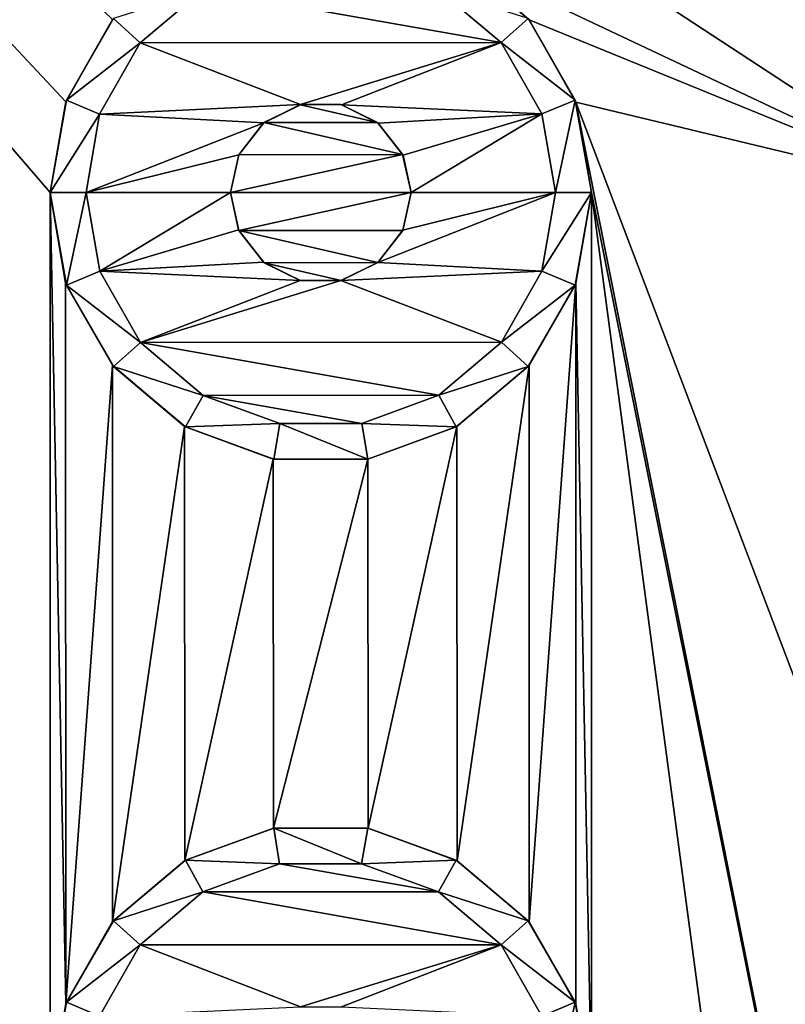
# Model space of a CAD drawing. Units: millimetres. Extents: x -254 to -23, y 0 to 32.
# Drawn here: x -246 to -242, y 19 to 24 of the extents above; entities that cross this region are included whole.
import ezdxf

# ---------------------------------------------------------------- set-up
doc = ezdxf.new("R2010")
doc.units = ezdxf.units.MM
doc.header["$LTSCALE"] = 65.185185
for name, color, linetype in [('12', 7, 'CONTINUOUS'), ('18', 7, 'CONTINUOUS'), ('490', 7, 'CONTINUOUS'), ('493', 7, 'CONTINUOUS'), ('74', 7, 'CONTINUOUS'), ('76', 7, 'CONTINUOUS'), ('77', 7, 'CONTINUOUS'), ('78', 7, 'CONTINUOUS'), ('79', 7, 'CONTINUOUS'), ('80', 7, 'CONTINUOUS'), ('81', 7, 'CONTINUOUS'), ('82', 7, 'CONTINUOUS'), ('83', 7, 'CONTINUOUS'), ('84', 7, 'CONTINUOUS'), ('85', 7, 'CONTINUOUS')]:
    doc.layers.add(name, color=color, linetype=linetype)

msp = doc.modelspace()

# ---------------------------------------------------------------- linework, layer by layer
at = {"layer": '12', "linetype": 'Continuous'}
for points in [[(-252.05, 31, -17.8), (-42.1, 31, -17.8), (-252.05, 1, -17.8), (-252.05, 31, -17.8)], [(-252.05, 1, -17.8), (-42.1, 31, -17.8), (-45.3, 19, -17.8), (-252.05, 1, -17.8)]]:
    msp.add_3dface(points, dxfattribs=at)
at = {"layer": '18', "linetype": 'Continuous'}
for points in [[(-244.213, 23.9871, -2.8), (-244.4156, 23.8878, -2.8), (-243.7856, 23.8887, -2.8), (-244.213, 23.9871, -2.8)], [(-243.9883, 23.9874, -2.8), (-244.213, 23.9871, -2.8), (-243.7856, 23.8887, -2.8), (-243.9883, 23.9874, -2.8)], [(-244.4156, 23.8878, -2.8), (-244.5538, 23.71, -2.8), (-243.6466, 23.7109, -2.8), (-244.4156, 23.8878, -2.8)], [(-243.7856, 23.8887, -2.8), (-244.4156, 23.8878, -2.8), (-243.6466, 23.7109, -2.8), (-243.7856, 23.8887, -2.8)], [(-244.6, 23.5, -2.8), (-243.6, 23.5, -2.8), (-243.6466, 23.7109, -2.8), (-244.6, 23.5, -2.8)], [(-244.5538, 23.71, -2.8), (-244.6, 23.5, -2.8), (-243.6466, 23.7109, -2.8), (-244.5538, 23.71, -2.8)], [(-244.6, 23.5, -2.8), (-244.5534, 23.2891, -2.8), (-243.6, 23.5, -2.8), (-244.6, 23.5, -2.8)], [(-244.5534, 23.2891, -2.8), (-243.6462, 23.29, -2.8), (-243.6, 23.5, -2.8), (-244.5534, 23.2891, -2.8)], [(-244.5534, 23.2891, -2.8), (-243.7844, 23.1122, -2.8), (-243.6462, 23.29, -2.8), (-244.5534, 23.2891, -2.8)], [(-244.5534, 23.2891, -2.8), (-244.4144, 23.1113, -2.8), (-243.7844, 23.1122, -2.8), (-244.5534, 23.2891, -2.8)], [(-244.4144, 23.1113, -2.8), (-243.987, 23.0129, -2.8), (-243.7844, 23.1122, -2.8), (-244.4144, 23.1113, -2.8)], [(-244.4144, 23.1113, -2.8), (-244.2117, 23.0126, -2.8), (-243.987, 23.0129, -2.8), (-244.4144, 23.1113, -2.8)]]:
    msp.add_3dface(points, dxfattribs=at)
at = {"layer": '490', "linetype": 'Continuous'}
for points in [[(-43.1, 1, -16.8), (-43.1, 31, -16.8), (-251.05, 31, -16.8), (-43.1, 1, -16.8)], [(-251.05, 1, -16.8), (-43.1, 1, -16.8), (-251.05, 31, -16.8), (-251.05, 1, -16.8)]]:
    msp.add_3dface(points, dxfattribs=at)
at = {"layer": '493', "linetype": 'Continuous'}
for points in [[(-43.1, 31, -3.8), (-43.1, 1, -3.8), (-251.05, 1, -3.8), (-43.1, 31, -3.8)], [(-43.1, 31, -3.8), (-251.05, 1, -3.8), (-251.05, 31, -3.8), (-43.1, 31, -3.8)]]:
    msp.add_3dface(points, dxfattribs=at)
at = {"layer": '74', "linetype": 'Continuous'}
for points in [[(-42.1, 23.7021, -2.8), (-42.1, 31, -2.8), (-252.05, 31, -2.8), (-42.1, 23.7021, -2.8)], [(-42.1, 23.7021, -2.8), (-252.05, 31, -2.8), (-178.837, 24.9768, -2.8), (-42.1, 23.7021, -2.8)], [(-252.05, 31, -2.8), (-252.05, 1, -2.8), (-245.5137, 7.9984, -2.8), (-252.05, 31, -2.8)], [(-252.05, 31, -2.8), (-245.6, 23.5, -2.8), (-245.5132, 24.0028, -2.8), (-252.05, 31, -2.8)], [(-245.6, 23.5, -2.8), (-252.05, 31, -2.8), (-245.6, 18.5, -2.8), (-245.6, 23.5, -2.8)], [(-252.05, 31, -2.8), (-243.3454, 24.7964, -2.8), (-240.6, 23.5, -2.8), (-252.05, 31, -2.8)], [(-245.2535, 24.4589, -2.8), (-252.05, 31, -2.8), (-245.5132, 24.0028, -2.8), (-245.2535, 24.4589, -2.8)], [(-245.6, 18.5, -2.8), (-252.05, 31, -2.8), (-245.6, 13.5, -2.8), (-245.6, 18.5, -2.8)], [(-245.6, 13.5, -2.8), (-252.05, 31, -2.8), (-245.6, 8.5, -2.8), (-245.6, 13.5, -2.8)], [(-245.6, 8.5, -2.8), (-252.05, 31, -2.8), (-245.5137, 7.9984, -2.8), (-245.6, 8.5, -2.8)], [(-252.05, 31, -2.8), (-240.6, 23.5, -2.8), (-240.5132, 24.0028, -2.8), (-252.05, 31, -2.8)], [(-252.05, 31, -2.8), (-238.3454, 24.7964, -2.8), (-235.5132, 24.0028, -2.8), (-252.05, 31, -2.8)], [(-240.2535, 24.4589, -2.8), (-252.05, 31, -2.8), (-240.5132, 24.0028, -2.8), (-240.2535, 24.4589, -2.8)], [(-252.05, 31, -2.8), (-233.837, 24.9768, -2.8), (-230.5132, 24.0028, -2.8), (-252.05, 31, -2.8)], [(-235.2535, 24.4589, -2.8), (-252.05, 31, -2.8), (-235.5132, 24.0028, -2.8), (-235.2535, 24.4589, -2.8)], [(-230.2535, 24.4589, -2.8), (-252.05, 31, -2.8), (-230.5132, 24.0028, -2.8), (-230.2535, 24.4589, -2.8)], [(-243.3454, 24.7964, -2.8), (-242.9453, 24.4574, -2.8), (-240.6, 23.5, -2.8), (-243.3454, 24.7964, -2.8)], [(-242.9453, 24.4574, -2.8), (-242.6863, 24.0016, -2.8), (-240.6, 23.5, -2.8), (-242.9453, 24.4574, -2.8)], [(-242.6863, 24.0016, -2.8), (-242.6, 23.5, -2.8), (-240.6, 13.5, -2.8), (-242.6863, 24.0016, -2.8)], [(-240.6, 23.5, -2.8), (-242.6863, 24.0016, -2.8), (-240.6, 18.5, -2.8), (-240.6, 23.5, -2.8)], [(-240.6, 18.5, -2.8), (-242.6863, 24.0016, -2.8), (-240.6, 13.5, -2.8), (-240.6, 18.5, -2.8)], [(-245.5137, 22.9984, -2.8), (-245.6, 23.5, -2.8), (-245.5132, 19.0028, -2.8), (-245.5137, 22.9984, -2.8)], [(-245.6, 23.5, -2.8), (-245.6, 18.5, -2.8), (-245.5132, 19.0028, -2.8), (-245.6, 23.5, -2.8)], [(-242.6, 23.5, -2.8), (-242.6868, 22.9972, -2.8), (-242.6, 18.5, -2.8), (-242.6, 23.5, -2.8)], [(-242.6, 23.5, -2.8), (-242.6, 18.5, -2.8), (-240.6, 8.5, -2.8), (-242.6, 23.5, -2.8)], [(-240.6, 13.5, -2.8), (-242.6, 23.5, -2.8), (-240.6, 8.5, -2.8), (-240.6, 13.5, -2.8)], [(-245.2547, 22.5426, -2.8), (-245.5137, 22.9984, -2.8), (-245.5132, 19.0028, -2.8), (-245.2547, 22.5426, -2.8)], [(-242.6868, 22.9972, -2.8), (-242.9465, 22.5411, -2.8), (-242.9453, 19.4574, -2.8), (-242.6868, 22.9972, -2.8)], [(-242.6863, 19.0016, -2.8), (-242.6868, 22.9972, -2.8), (-242.9453, 19.4574, -2.8), (-242.6863, 19.0016, -2.8)], [(-242.6, 18.5, -2.8), (-242.6868, 22.9972, -2.8), (-242.6863, 19.0016, -2.8), (-242.6, 18.5, -2.8)], [(-245.2535, 19.4589, -2.8), (-245.2547, 22.5426, -2.8), (-245.5132, 19.0028, -2.8), (-245.2535, 19.4589, -2.8)], [(-244.8546, 22.2036, -2.8), (-245.2547, 22.5426, -2.8), (-245.2535, 19.4589, -2.8), (-244.8546, 22.2036, -2.8)], [(-242.9465, 22.5411, -2.8), (-243.347, 22.2027, -2.8), (-243.3454, 19.7964, -2.8), (-242.9465, 22.5411, -2.8)], [(-242.9453, 19.4574, -2.8), (-242.9465, 22.5411, -2.8), (-243.3454, 19.7964, -2.8), (-242.9453, 19.4574, -2.8)], [(-244.853, 19.7973, -2.8), (-244.8546, 22.2036, -2.8), (-245.2535, 19.4589, -2.8), (-244.853, 19.7973, -2.8)], [(-244.363, 22.0232, -2.8), (-244.8546, 22.2036, -2.8), (-244.853, 19.7973, -2.8), (-244.363, 22.0232, -2.8)], [(-243.347, 22.2027, -2.8), (-243.8388, 22.0229, -2.8), (-243.837, 19.9768, -2.8), (-243.347, 22.2027, -2.8)], [(-243.3454, 19.7964, -2.8), (-243.347, 22.2027, -2.8), (-243.837, 19.9768, -2.8), (-243.3454, 19.7964, -2.8)], [(-244.3612, 19.9771, -2.8), (-244.363, 22.0232, -2.8), (-244.853, 19.7973, -2.8), (-244.3612, 19.9771, -2.8)], [(-243.8388, 22.0229, -2.8), (-244.363, 22.0232, -2.8), (-244.3612, 19.9771, -2.8), (-243.8388, 22.0229, -2.8)], [(-243.837, 19.9768, -2.8), (-243.8388, 22.0229, -2.8), (-244.3612, 19.9771, -2.8), (-243.837, 19.9768, -2.8)]]:
    msp.add_3dface(points, dxfattribs=at)
at = {"layer": '76', "linetype": 'Continuous'}
for points in [[(-242.9453, 24.4574, -2.8), (-243.3454, 24.7964, -2.8), (-242.9509, 24.4642, -2), (-242.9453, 24.4574, -2.8)], [(-245.2535, 24.4589, -2.8), (-245.5132, 24.0028, -2.8), (-245.5095, 24.013, -2), (-245.2535, 24.4589, -2.8)], [(-245.2491, 24.4642, -2), (-245.2535, 24.4589, -2.8), (-245.5095, 24.013, -2), (-245.2491, 24.4642, -2)], [(-242.6905, 24.013, -2), (-242.9453, 24.4574, -2.8), (-242.9509, 24.4642, -2), (-242.6905, 24.013, -2)], [(-242.6863, 24.0016, -2.8), (-242.9453, 24.4574, -2.8), (-242.6905, 24.013, -2), (-242.6863, 24.0016, -2.8)], [(-245.5132, 24.0028, -2.8), (-245.6, 23.5, -2.8), (-245.5095, 24.013, -2), (-245.5132, 24.0028, -2.8)], [(-245.6, 23.5, -2.8), (-245.6, 23.5, -2), (-245.5095, 24.013, -2), (-245.6, 23.5, -2.8)], [(-242.6, 23.5, -2), (-242.6863, 24.0016, -2.8), (-242.6905, 24.013, -2), (-242.6, 23.5, -2)], [(-242.6, 23.5, -2.8), (-242.6863, 24.0016, -2.8), (-242.6, 23.5, -2), (-242.6, 23.5, -2.8)]]:
    msp.add_3dface(points, dxfattribs=at)
at = {"layer": '77', "linetype": 'Continuous'}
for points in [[(-244.754, 24.6235, -1.8), (-245.2491, 24.4642, -2), (-245.1008, 24.3297, -1.8), (-244.754, 24.6235, -1.8)], [(-243.1003, 24.331, -1.8), (-242.9509, 24.4642, -2), (-243.4474, 24.6243, -1.8), (-243.1003, 24.331, -1.8)], [(-245.2491, 24.4642, -2), (-245.5095, 24.013, -2), (-245.1008, 24.3297, -1.8), (-245.2491, 24.4642, -2)], [(-242.6905, 24.013, -2), (-242.9509, 24.4642, -2), (-243.1003, 24.331, -1.8), (-242.6905, 24.013, -2)], [(-245.1008, 24.3297, -1.8), (-245.5095, 24.013, -2), (-245.3252, 23.9348, -1.8), (-245.1008, 24.3297, -1.8)], [(-242.8752, 23.9358, -1.8), (-242.6905, 24.013, -2), (-243.1003, 24.331, -1.8), (-242.8752, 23.9358, -1.8)], [(-245.5095, 24.013, -2), (-245.6, 23.5, -2), (-245.3252, 23.9348, -1.8), (-245.5095, 24.013, -2)], [(-242.8, 23.5, -1.8), (-242.6905, 24.013, -2), (-242.8752, 23.9358, -1.8), (-242.8, 23.5, -1.8)], [(-242.6, 23.5, -2), (-242.6905, 24.013, -2), (-242.8, 23.5, -1.8), (-242.6, 23.5, -2)], [(-245.3252, 23.9348, -1.8), (-245.6, 23.5, -2), (-245.4, 23.5, -1.8), (-245.3252, 23.9348, -1.8)]]:
    msp.add_3dface(points, dxfattribs=at)
at = {"layer": '78', "linetype": 'Continuous'}
for points in [[(-243.1003, 24.331, -1.8), (-244.754, 24.6235, -1.8), (-245.1008, 24.3297, -1.8), (-243.1003, 24.331, -1.8)], [(-243.1003, 24.331, -1.8), (-243.4474, 24.6243, -1.8), (-244.754, 24.6235, -1.8), (-243.1003, 24.331, -1.8)], [(-245.1008, 24.3297, -1.8), (-245.3252, 23.9348, -1.8), (-244.2118, 23.9873, -1.8), (-245.1008, 24.3297, -1.8)], [(-243.1003, 24.331, -1.8), (-245.1008, 24.3297, -1.8), (-244.2118, 23.9873, -1.8), (-243.1003, 24.331, -1.8)], [(-243.9859, 23.9867, -1.8), (-243.1003, 24.331, -1.8), (-244.2118, 23.9873, -1.8), (-243.9859, 23.9867, -1.8)], [(-242.8752, 23.9358, -1.8), (-243.1003, 24.331, -1.8), (-243.9859, 23.9867, -1.8), (-242.8752, 23.9358, -1.8)], [(-244.2118, 23.9873, -1.8), (-245.3252, 23.9348, -1.8), (-244.4159, 23.8872, -1.8), (-244.2118, 23.9873, -1.8)], [(-243.782, 23.8855, -1.8), (-242.8752, 23.9358, -1.8), (-243.9859, 23.9867, -1.8), (-243.782, 23.8855, -1.8)], [(-245.3252, 23.9348, -1.8), (-245.4, 23.5, -1.8), (-244.4159, 23.8872, -1.8), (-245.3252, 23.9348, -1.8)], [(-243.6445, 23.7071, -1.8), (-242.8752, 23.9358, -1.8), (-243.782, 23.8855, -1.8), (-243.6445, 23.7071, -1.8)], [(-243.6, 23.5, -1.8), (-242.8752, 23.9358, -1.8), (-243.6445, 23.7071, -1.8), (-243.6, 23.5, -1.8)], [(-242.8, 23.5, -1.8), (-242.8752, 23.9358, -1.8), (-243.6, 23.5, -1.8), (-242.8, 23.5, -1.8)], [(-244.4159, 23.8872, -1.8), (-245.4, 23.5, -1.8), (-244.5549, 23.7084, -1.8), (-244.4159, 23.8872, -1.8)], [(-244.5549, 23.7084, -1.8), (-245.4, 23.5, -1.8), (-244.6, 23.5, -1.8), (-244.5549, 23.7084, -1.8)], [(-245.4, 23.5, -1.8), (-245.3248, 23.0642, -1.8), (-244.6, 23.5, -1.8), (-245.4, 23.5, -1.8)], [(-244.6, 23.5, -1.8), (-245.3248, 23.0642, -1.8), (-244.5555, 23.2929, -1.8), (-244.6, 23.5, -1.8)], [(-242.8748, 23.0652, -1.8), (-242.8, 23.5, -1.8), (-243.7841, 23.1128, -1.8), (-242.8748, 23.0652, -1.8)], [(-243.7841, 23.1128, -1.8), (-242.8, 23.5, -1.8), (-243.6451, 23.2916, -1.8), (-243.7841, 23.1128, -1.8)], [(-242.8, 23.5, -1.8), (-243.6, 23.5, -1.8), (-243.6451, 23.2916, -1.8), (-242.8, 23.5, -1.8)], [(-244.5555, 23.2929, -1.8), (-245.3248, 23.0642, -1.8), (-244.418, 23.1145, -1.8), (-244.5555, 23.2929, -1.8)], [(-244.418, 23.1145, -1.8), (-245.3248, 23.0642, -1.8), (-244.2141, 23.0133, -1.8), (-244.418, 23.1145, -1.8)], [(-243.9882, 23.0127, -1.8), (-242.8748, 23.0652, -1.8), (-243.7841, 23.1128, -1.8), (-243.9882, 23.0127, -1.8)], [(-245.3248, 23.0642, -1.8), (-245.0997, 22.669, -1.8), (-244.2141, 23.0133, -1.8), (-245.3248, 23.0642, -1.8)], [(-243.0992, 22.6703, -1.8), (-242.8748, 23.0652, -1.8), (-243.9882, 23.0127, -1.8), (-243.0992, 22.6703, -1.8)], [(-244.2141, 23.0133, -1.8), (-245.0997, 22.669, -1.8), (-243.9882, 23.0127, -1.8), (-244.2141, 23.0133, -1.8)], [(-245.0997, 22.669, -1.8), (-243.0992, 22.6703, -1.8), (-243.9882, 23.0127, -1.8), (-245.0997, 22.669, -1.8)], [(-243.446, 22.3765, -1.8), (-243.0992, 22.6703, -1.8), (-245.0997, 22.669, -1.8), (-243.446, 22.3765, -1.8)], [(-244.7526, 22.3757, -1.8), (-243.446, 22.3765, -1.8), (-245.0997, 22.669, -1.8), (-244.7526, 22.3757, -1.8)], [(-243.8721, 22.2201, -1.8), (-243.446, 22.3765, -1.8), (-244.7526, 22.3757, -1.8), (-243.8721, 22.2201, -1.8)], [(-244.3264, 22.2199, -1.8), (-243.8721, 22.2201, -1.8), (-244.7526, 22.3757, -1.8), (-244.3264, 22.2199, -1.8)]]:
    msp.add_3dface(points, dxfattribs=at)
at = {"layer": '79', "linetype": 'Continuous'}
for points in [[(-244.6, 23.5, -1.8), (-244.5555, 23.2929, -1.8), (-244.6, 23.5, -2.8), (-244.6, 23.5, -1.8)], [(-244.6, 23.5, -2.8), (-244.5555, 23.2929, -1.8), (-244.5534, 23.2891, -2.8), (-244.6, 23.5, -2.8)], [(-243.6451, 23.2916, -1.8), (-243.6, 23.5, -1.8), (-243.6462, 23.29, -2.8), (-243.6451, 23.2916, -1.8)], [(-243.6462, 23.29, -2.8), (-243.6, 23.5, -1.8), (-243.6, 23.5, -2.8), (-243.6462, 23.29, -2.8)], [(-244.5555, 23.2929, -1.8), (-244.418, 23.1145, -1.8), (-244.5534, 23.2891, -2.8), (-244.5555, 23.2929, -1.8)], [(-244.5534, 23.2891, -2.8), (-244.418, 23.1145, -1.8), (-244.4144, 23.1113, -2.8), (-244.5534, 23.2891, -2.8)], [(-243.7844, 23.1122, -2.8), (-243.7841, 23.1128, -1.8), (-243.6462, 23.29, -2.8), (-243.7844, 23.1122, -2.8)], [(-243.7841, 23.1128, -1.8), (-243.6451, 23.2916, -1.8), (-243.6462, 23.29, -2.8), (-243.7841, 23.1128, -1.8)], [(-244.418, 23.1145, -1.8), (-244.2141, 23.0133, -1.8), (-244.4144, 23.1113, -2.8), (-244.418, 23.1145, -1.8)], [(-244.4144, 23.1113, -2.8), (-244.2141, 23.0133, -1.8), (-244.2117, 23.0126, -2.8), (-244.4144, 23.1113, -2.8)], [(-243.9882, 23.0127, -1.8), (-243.7841, 23.1128, -1.8), (-243.987, 23.0129, -2.8), (-243.9882, 23.0127, -1.8)], [(-243.987, 23.0129, -2.8), (-243.7841, 23.1128, -1.8), (-243.7844, 23.1122, -2.8), (-243.987, 23.0129, -2.8)], [(-244.2141, 23.0133, -1.8), (-243.9882, 23.0127, -1.8), (-244.2117, 23.0126, -2.8), (-244.2141, 23.0133, -1.8)], [(-244.2117, 23.0126, -2.8), (-243.9882, 23.0127, -1.8), (-243.987, 23.0129, -2.8), (-244.2117, 23.0126, -2.8)]]:
    msp.add_3dface(points, dxfattribs=at)
at = {"layer": '80', "linetype": 'Continuous'}
for points in [[(-244.2118, 23.9873, -1.8), (-244.4159, 23.8872, -1.8), (-244.213, 23.9871, -2.8), (-244.2118, 23.9873, -1.8)], [(-244.4159, 23.8872, -1.8), (-244.4156, 23.8878, -2.8), (-244.213, 23.9871, -2.8), (-244.4159, 23.8872, -1.8)], [(-244.2118, 23.9873, -1.8), (-244.213, 23.9871, -2.8), (-243.9883, 23.9874, -2.8), (-244.2118, 23.9873, -1.8)], [(-243.9859, 23.9867, -1.8), (-244.2118, 23.9873, -1.8), (-243.9883, 23.9874, -2.8), (-243.9859, 23.9867, -1.8)], [(-243.9859, 23.9867, -1.8), (-243.9883, 23.9874, -2.8), (-243.7856, 23.8887, -2.8), (-243.9859, 23.9867, -1.8)], [(-243.782, 23.8855, -1.8), (-243.9859, 23.9867, -1.8), (-243.7856, 23.8887, -2.8), (-243.782, 23.8855, -1.8)], [(-244.4159, 23.8872, -1.8), (-244.5549, 23.7084, -1.8), (-244.5538, 23.71, -2.8), (-244.4159, 23.8872, -1.8)], [(-244.4159, 23.8872, -1.8), (-244.5538, 23.71, -2.8), (-244.4156, 23.8878, -2.8), (-244.4159, 23.8872, -1.8)], [(-243.782, 23.8855, -1.8), (-243.7856, 23.8887, -2.8), (-243.6466, 23.7109, -2.8), (-243.782, 23.8855, -1.8)], [(-243.6445, 23.7071, -1.8), (-243.782, 23.8855, -1.8), (-243.6466, 23.7109, -2.8), (-243.6445, 23.7071, -1.8)], [(-244.5549, 23.7084, -1.8), (-244.6, 23.5, -1.8), (-244.5538, 23.71, -2.8), (-244.5549, 23.7084, -1.8)], [(-244.6, 23.5, -1.8), (-244.6, 23.5, -2.8), (-244.5538, 23.71, -2.8), (-244.6, 23.5, -1.8)], [(-243.6, 23.5, -2.8), (-243.6445, 23.7071, -1.8), (-243.6466, 23.7109, -2.8), (-243.6, 23.5, -2.8)], [(-243.6, 23.5, -1.8), (-243.6445, 23.7071, -1.8), (-243.6, 23.5, -2.8), (-243.6, 23.5, -1.8)]]:
    msp.add_3dface(points, dxfattribs=at)
at = {"layer": '81', "linetype": 'Continuous'}
for points in [[(-245.4, 23.5, -1.8), (-245.6, 23.5, -2), (-245.5095, 22.987, -2), (-245.4, 23.5, -1.8)], [(-245.3248, 23.0642, -1.8), (-245.4, 23.5, -1.8), (-245.5095, 22.987, -2), (-245.3248, 23.0642, -1.8)], [(-242.6, 23.5, -2), (-242.8, 23.5, -1.8), (-242.8748, 23.0652, -1.8), (-242.6, 23.5, -2)], [(-242.6, 23.5, -2), (-242.8748, 23.0652, -1.8), (-242.6905, 22.987, -2), (-242.6, 23.5, -2)], [(-245.0997, 22.669, -1.8), (-245.3248, 23.0642, -1.8), (-245.5095, 22.987, -2), (-245.0997, 22.669, -1.8)], [(-242.8748, 23.0652, -1.8), (-243.0992, 22.6703, -1.8), (-242.6905, 22.987, -2), (-242.8748, 23.0652, -1.8)], [(-245.2491, 22.5358, -2), (-245.0997, 22.669, -1.8), (-245.5095, 22.987, -2), (-245.2491, 22.5358, -2)], [(-242.6905, 22.987, -2), (-243.0992, 22.6703, -1.8), (-242.9509, 22.5358, -2), (-242.6905, 22.987, -2)], [(-244.7526, 22.3757, -1.8), (-245.0997, 22.669, -1.8), (-245.2491, 22.5358, -2), (-244.7526, 22.3757, -1.8)], [(-243.0992, 22.6703, -1.8), (-243.446, 22.3765, -1.8), (-242.9509, 22.5358, -2), (-243.0992, 22.6703, -1.8)], [(-244.85, 22.201, -2), (-244.7526, 22.3757, -1.8), (-245.2491, 22.5358, -2), (-244.85, 22.201, -2)], [(-242.9509, 22.5358, -2), (-243.446, 22.3765, -1.8), (-243.35, 22.201, -2), (-242.9509, 22.5358, -2)], [(-244.3264, 22.2199, -1.8), (-244.7526, 22.3757, -1.8), (-244.85, 22.201, -2), (-244.3264, 22.2199, -1.8)], [(-243.446, 22.3765, -1.8), (-243.8721, 22.2201, -1.8), (-243.35, 22.201, -2), (-243.446, 22.3765, -1.8)], [(-244.3605, 22.0228, -2), (-244.3264, 22.2199, -1.8), (-244.85, 22.201, -2), (-244.3605, 22.0228, -2)], [(-243.8395, 22.0228, -2), (-244.3264, 22.2199, -1.8), (-244.3605, 22.0228, -2), (-243.8395, 22.0228, -2)], [(-243.8721, 22.2201, -1.8), (-244.3264, 22.2199, -1.8), (-243.8395, 22.0228, -2), (-243.8721, 22.2201, -1.8)], [(-243.35, 22.201, -2), (-243.8721, 22.2201, -1.8), (-243.8395, 22.0228, -2), (-243.35, 22.201, -2)]]:
    msp.add_3dface(points, dxfattribs=at)
at = {"layer": '82', "linetype": 'Continuous'}
for points in [[(-245.6, 23.5, -2.8), (-245.5137, 22.9984, -2.8), (-245.6, 23.5, -2), (-245.6, 23.5, -2.8)], [(-245.6, 23.5, -2), (-245.5137, 22.9984, -2.8), (-245.5095, 22.987, -2), (-245.6, 23.5, -2)], [(-242.6868, 22.9972, -2.8), (-242.6, 23.5, -2.8), (-242.6905, 22.987, -2), (-242.6868, 22.9972, -2.8)], [(-242.6, 23.5, -2.8), (-242.6, 23.5, -2), (-242.6905, 22.987, -2), (-242.6, 23.5, -2.8)], [(-245.5137, 22.9984, -2.8), (-245.2547, 22.5426, -2.8), (-245.5095, 22.987, -2), (-245.5137, 22.9984, -2.8)], [(-245.2547, 22.5426, -2.8), (-245.2491, 22.5358, -2), (-245.5095, 22.987, -2), (-245.2547, 22.5426, -2.8)], [(-242.9465, 22.5411, -2.8), (-242.6905, 22.987, -2), (-242.9509, 22.5358, -2), (-242.9465, 22.5411, -2.8)], [(-242.9465, 22.5411, -2.8), (-242.6868, 22.9972, -2.8), (-242.6905, 22.987, -2), (-242.9465, 22.5411, -2.8)], [(-245.2547, 22.5426, -2.8), (-244.8546, 22.2036, -2.8), (-245.2491, 22.5358, -2), (-245.2547, 22.5426, -2.8)], [(-243.347, 22.2027, -2.8), (-242.9465, 22.5411, -2.8), (-242.9509, 22.5358, -2), (-243.347, 22.2027, -2.8)], [(-244.8546, 22.2036, -2.8), (-244.85, 22.201, -2), (-245.2491, 22.5358, -2), (-244.8546, 22.2036, -2.8)], [(-243.347, 22.2027, -2.8), (-242.9509, 22.5358, -2), (-243.35, 22.201, -2), (-243.347, 22.2027, -2.8)], [(-244.8546, 22.2036, -2.8), (-244.363, 22.0232, -2.8), (-244.85, 22.201, -2), (-244.8546, 22.2036, -2.8)], [(-244.363, 22.0232, -2.8), (-244.3605, 22.0228, -2), (-244.85, 22.201, -2), (-244.363, 22.0232, -2.8)], [(-243.8388, 22.0229, -2.8), (-243.35, 22.201, -2), (-243.8395, 22.0228, -2), (-243.8388, 22.0229, -2.8)], [(-243.8388, 22.0229, -2.8), (-243.347, 22.2027, -2.8), (-243.35, 22.201, -2), (-243.8388, 22.0229, -2.8)], [(-244.363, 22.0232, -2.8), (-243.8388, 22.0229, -2.8), (-244.3605, 22.0228, -2), (-244.363, 22.0232, -2.8)], [(-243.8388, 22.0229, -2.8), (-243.8395, 22.0228, -2), (-244.3605, 22.0228, -2), (-243.8388, 22.0229, -2.8)]]:
    msp.add_3dface(points, dxfattribs=at)
at = {"layer": '83', "linetype": 'Continuous'}
for points in [[(-244.3612, 19.9771, -2.8), (-244.853, 19.7973, -2.8), (-244.85, 19.799, -2), (-244.3612, 19.9771, -2.8)], [(-244.3605, 19.9772, -2), (-244.3612, 19.9771, -2.8), (-244.85, 19.799, -2), (-244.3605, 19.9772, -2)], [(-243.837, 19.9768, -2.8), (-244.3612, 19.9771, -2.8), (-243.8395, 19.9772, -2), (-243.837, 19.9768, -2.8)], [(-243.8395, 19.9772, -2), (-244.3612, 19.9771, -2.8), (-244.3605, 19.9772, -2), (-243.8395, 19.9772, -2)], [(-243.35, 19.799, -2), (-243.837, 19.9768, -2.8), (-243.8395, 19.9772, -2), (-243.35, 19.799, -2)], [(-243.3454, 19.7964, -2.8), (-243.837, 19.9768, -2.8), (-243.35, 19.799, -2), (-243.3454, 19.7964, -2.8)], [(-244.853, 19.7973, -2.8), (-245.2535, 19.4589, -2.8), (-245.2491, 19.4642, -2), (-244.853, 19.7973, -2.8)], [(-244.85, 19.799, -2), (-244.853, 19.7973, -2.8), (-245.2491, 19.4642, -2), (-244.85, 19.799, -2)], [(-242.9509, 19.4642, -2), (-243.3454, 19.7964, -2.8), (-243.35, 19.799, -2), (-242.9509, 19.4642, -2)], [(-242.9453, 19.4574, -2.8), (-243.3454, 19.7964, -2.8), (-242.9509, 19.4642, -2), (-242.9453, 19.4574, -2.8)], [(-245.2535, 19.4589, -2.8), (-245.5132, 19.0028, -2.8), (-245.5095, 19.013, -2), (-245.2535, 19.4589, -2.8)], [(-245.2491, 19.4642, -2), (-245.2535, 19.4589, -2.8), (-245.5095, 19.013, -2), (-245.2491, 19.4642, -2)], [(-242.6905, 19.013, -2), (-242.9453, 19.4574, -2.8), (-242.9509, 19.4642, -2), (-242.6905, 19.013, -2)], [(-242.6863, 19.0016, -2.8), (-242.9453, 19.4574, -2.8), (-242.6905, 19.013, -2), (-242.6863, 19.0016, -2.8)], [(-245.5132, 19.0028, -2.8), (-245.6, 18.5, -2.8), (-245.5095, 19.013, -2), (-245.5132, 19.0028, -2.8)], [(-245.6, 18.5, -2.8), (-245.6, 18.5, -2), (-245.5095, 19.013, -2), (-245.6, 18.5, -2.8)], [(-242.6, 18.5, -2), (-242.6863, 19.0016, -2.8), (-242.6905, 19.013, -2), (-242.6, 18.5, -2)], [(-242.6, 18.5, -2.8), (-242.6863, 19.0016, -2.8), (-242.6, 18.5, -2), (-242.6, 18.5, -2.8)]]:
    msp.add_3dface(points, dxfattribs=at)
at = {"layer": '84', "linetype": 'Continuous'}
for points in [[(-244.3605, 19.9772, -2), (-244.85, 19.799, -2), (-244.3279, 19.7799, -1.8), (-244.3605, 19.9772, -2)], [(-243.8395, 19.9772, -2), (-244.3605, 19.9772, -2), (-243.8736, 19.7801, -1.8), (-243.8395, 19.9772, -2)], [(-243.8736, 19.7801, -1.8), (-244.3605, 19.9772, -2), (-244.3279, 19.7799, -1.8), (-243.8736, 19.7801, -1.8)], [(-243.35, 19.799, -2), (-243.8395, 19.9772, -2), (-243.8736, 19.7801, -1.8), (-243.35, 19.799, -2)], [(-244.85, 19.799, -2), (-245.2491, 19.4642, -2), (-244.754, 19.6235, -1.8), (-244.85, 19.799, -2)], [(-244.3279, 19.7799, -1.8), (-244.85, 19.799, -2), (-244.754, 19.6235, -1.8), (-244.3279, 19.7799, -1.8)], [(-243.4474, 19.6243, -1.8), (-243.35, 19.799, -2), (-243.8736, 19.7801, -1.8), (-243.4474, 19.6243, -1.8)], [(-242.9509, 19.4642, -2), (-243.35, 19.799, -2), (-243.4474, 19.6243, -1.8), (-242.9509, 19.4642, -2)], [(-244.754, 19.6235, -1.8), (-245.2491, 19.4642, -2), (-245.1008, 19.3297, -1.8), (-244.754, 19.6235, -1.8)], [(-243.1003, 19.331, -1.8), (-242.9509, 19.4642, -2), (-243.4474, 19.6243, -1.8), (-243.1003, 19.331, -1.8)], [(-245.2491, 19.4642, -2), (-245.5095, 19.013, -2), (-245.1008, 19.3297, -1.8), (-245.2491, 19.4642, -2)], [(-242.6905, 19.013, -2), (-242.9509, 19.4642, -2), (-243.1003, 19.331, -1.8), (-242.6905, 19.013, -2)], [(-245.1008, 19.3297, -1.8), (-245.5095, 19.013, -2), (-245.3252, 18.9348, -1.8), (-245.1008, 19.3297, -1.8)], [(-242.8752, 18.9358, -1.8), (-242.6905, 19.013, -2), (-243.1003, 19.331, -1.8), (-242.8752, 18.9358, -1.8)], [(-245.5095, 19.013, -2), (-245.6, 18.5, -2), (-245.3252, 18.9348, -1.8), (-245.5095, 19.013, -2)], [(-242.8, 18.5, -1.8), (-242.6905, 19.013, -2), (-242.8752, 18.9358, -1.8), (-242.8, 18.5, -1.8)], [(-242.6, 18.5, -2), (-242.6905, 19.013, -2), (-242.8, 18.5, -1.8), (-242.6, 18.5, -2)]]:
    msp.add_3dface(points, dxfattribs=at)
at = {"layer": '85', "linetype": 'Continuous'}
for points in [[(-243.4474, 19.6243, -1.8), (-244.3279, 19.7799, -1.8), (-244.754, 19.6235, -1.8), (-243.4474, 19.6243, -1.8)], [(-243.4474, 19.6243, -1.8), (-243.8736, 19.7801, -1.8), (-244.3279, 19.7799, -1.8), (-243.4474, 19.6243, -1.8)], [(-243.1003, 19.331, -1.8), (-244.754, 19.6235, -1.8), (-245.1008, 19.3297, -1.8), (-243.1003, 19.331, -1.8)], [(-243.1003, 19.331, -1.8), (-243.4474, 19.6243, -1.8), (-244.754, 19.6235, -1.8), (-243.1003, 19.331, -1.8)], [(-245.1008, 19.3297, -1.8), (-245.3252, 18.9348, -1.8), (-244.2118, 18.9873, -1.8), (-245.1008, 19.3297, -1.8)], [(-243.1003, 19.331, -1.8), (-245.1008, 19.3297, -1.8), (-244.2118, 18.9873, -1.8), (-243.1003, 19.331, -1.8)], [(-243.9859, 18.9867, -1.8), (-243.1003, 19.331, -1.8), (-244.2118, 18.9873, -1.8), (-243.9859, 18.9867, -1.8)], [(-242.8752, 18.9358, -1.8), (-243.1003, 19.331, -1.8), (-243.9859, 18.9867, -1.8), (-242.8752, 18.9358, -1.8)]]:
    msp.add_3dface(points, dxfattribs=at)

doc.saveas('drawing.dxf')
